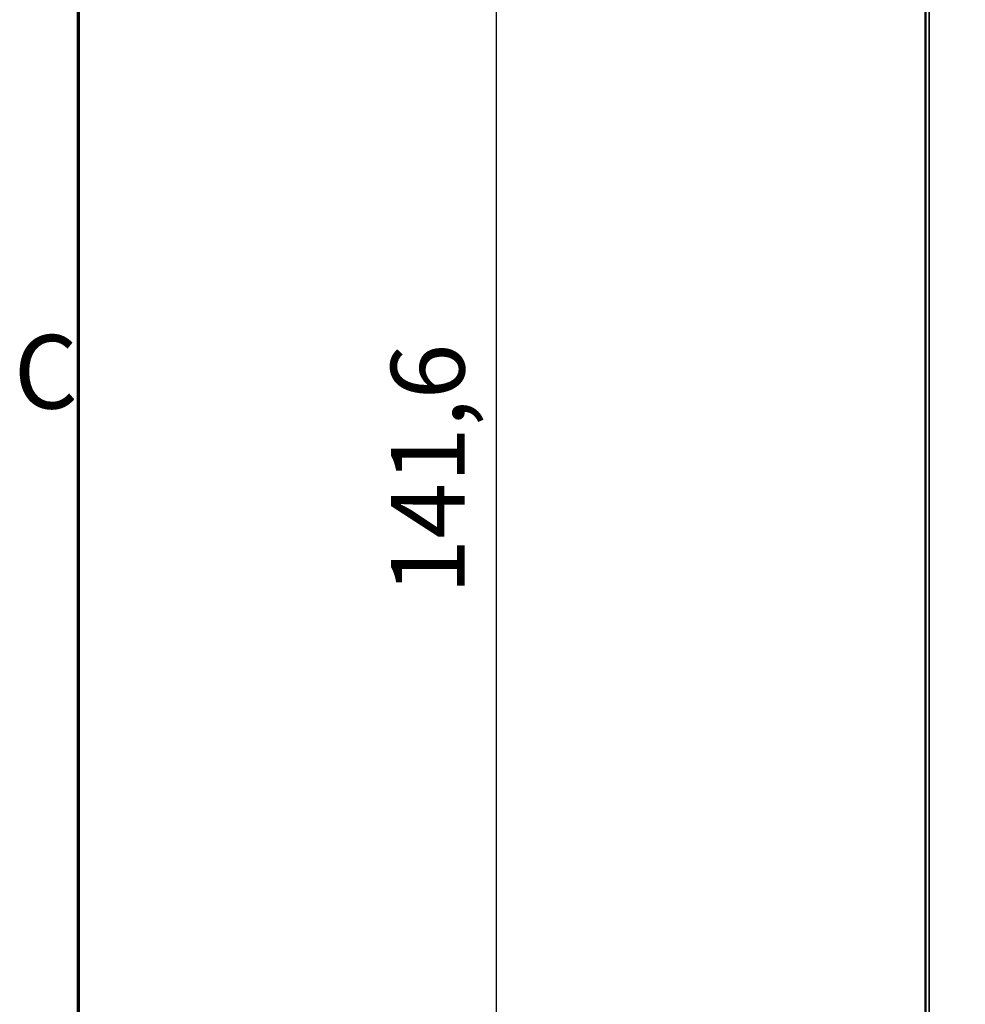
# Model space of a CAD drawing. Units: millimetres. Extents: x 48 to 1242, y 18 to 876.
# Drawn here: x 52 to 187, y 470 to 610 of the extents above; entities that cross this region are included whole.
import ezdxf

# ---------------------------------------------------------------- set-up
doc = ezdxf.new("R2010")
doc.units = ezdxf.units.MM
doc.header["$LTSCALE"] = 3
for name, color, linetype, lineweight in [('Bemaßung (ISO)', 7, 'Continuous', 25), ('Rahmen (ISO)', 7, 'Continuous', 70), ('Sichtbar (ISO)', 7, 'Continuous', 50), ('Sichtbar schmal (ISO)', 7, 'Continuous', 35)]:
    doc.layers.add(name, color=color, linetype=linetype, lineweight=lineweight)
doc.styles.add('Notiztext (DIN)', font='isocpeur.ttf')
doc.dimstyles.new('Standard (DIN)', dxfattribs={"dimscale": 3, "dimtxt": 3.5, "dimasz": 2.5, "dimexe": 3.175, "dimexo": 0.8, "dimgap": 0.8, "dimtad": 1, "dimrnd": 1e-08, "dimtxsty": 'Notiztext (DIN)', "dimcen": 0.09, "dimdle": 10, "dimclrd": 256, "dimclre": 256, "dimclrt": 256, "dimadec": 0, "dimazin": 0, "dimtfac": 1, "dimtmove": 0, "dimatfit": 3, "dimfxl": 1, "dimtolj": 1, "dimtzin": 0, "dimlwd": -1, "dimlwe": -1, "dimarcsym": 0})

# ---------------------------------------------------------------- blocks, each defined once
blk = doc.blocks.new('Ränder Vorgaberahmen')
at = {"layer": 'Rahmen (ISO)', "flags": 128}
blk.add_lwpolyline([(20, 10), (20, 287), (410, 287), (410, 10), (20, 10)], dxfattribs=at)
at = {"layer": 'Rahmen (ISO)', "insert": (16.928, 183.875), "char_height": 3.5, "attachment_point": 7, "style": 'Notiztext (DIN)'}
blk.add_mtext('C', dxfattribs=at)
blk = doc.blocks.new('*D5')
at = {"layer": 'Bemaßung (ISO)', "transparency": 16777216}
for p, q in [((183.2, 754.68), (110.08, 754.68)), ((119.6, 747.18), (119.6, 337.42)), ((182.99, 329.92), (110.08, 329.92))]:
    blk.add_line(p, q, dxfattribs=at)
for points in [[(118.35, 747.18), (120.85, 747.18), (119.6, 754.68)], [(118.35, 337.42), (120.85, 337.42), (119.6, 329.92)]]:
    blk.add_solid(points, dxfattribs=at)
at = {"layer": 'Defpoints', "color": 0, "transparency": 16777216}
for p in [(185.6, 754.68), (119.6, 329.92), (185.39, 329.92)]:
    blk.add_point(p, dxfattribs=at)
at = {"layer": 'Bemaßung (ISO)', "transparency": 16777216, "insert": (104.6, 528.39), "char_height": 10.5, "attachment_point": 1, "rotation": 90, "style": 'Notiztext (DIN)'}
blk.add_mtext('\\A1;141,6', dxfattribs=at)

msp = doc.modelspace()

# ---------------------------------------------------------------- linework, layer by layer
at = {"layer": 'Sichtbar (ISO)'}
msp.add_line((180.9, 360.318), (180.9, 753.156), dxfattribs=at)
at = {"layer": 'Sichtbar schmal (ISO)'}
msp.add_line((181.397, 360.298), (181.397, 753.156), dxfattribs=at)

# ---------------------------------------------------------------- block references
at = {"xscale": 3, "yscale": 3, "zscale": 3}
msp.add_blockref('Ränder Vorgaberahmen', (0, 0), dxfattribs=at)

# ---------------------------------------------------------------- dimensions: what is measured, and where the dimension line sits
at = {"layer": 'Bemaßung (ISO)'}
dim = msp.add_linear_dim(base=(119.601, 329.918), p1=(185.601, 754.682), p2=(185.391, 329.918), angle=90, dimstyle='Standard (DIN)', override={"dimgap": 0.8, "dimdec": 1, "dimlfac": 0.333333, "dimtol": 0, "dimlim": 0, "dimtp": 0, "dimtm": 0, "dimtdec": 2, "dimtofl": 0, "dimatfit": 1}, dxfattribs=at)
dim.commit()
dim.dimension.update_dxf_attribs({"geometry": '*D5', "text_midpoint": (119.601, 542.3), "dimtype": 160})

doc.saveas('drawing.dxf')
